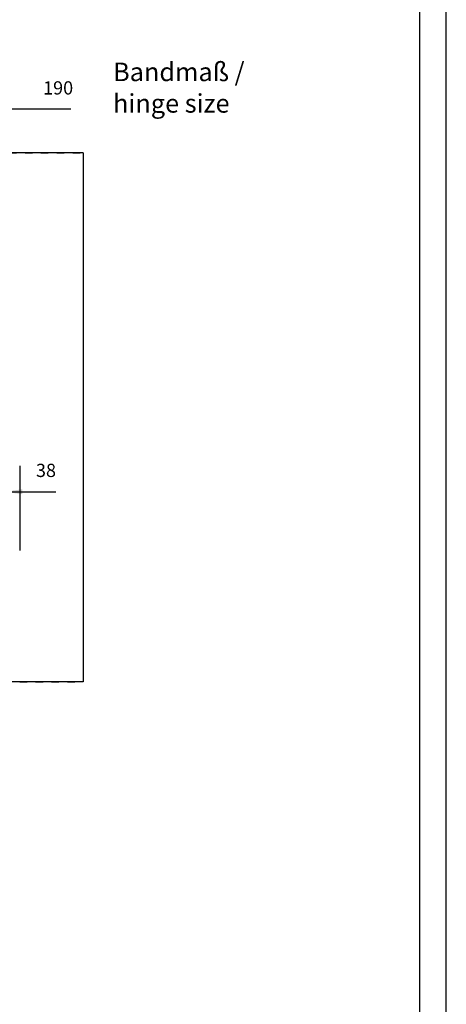
# Model space of a CAD drawing. Units: millimetres. Extents: x -136 to 1043, y -171 to 660.
# Drawn here: x 962 to 1043, y 370 to 556 of the extents above; entities that cross this region are included whole.
import ezdxf

# ---------------------------------------------------------------- set-up
doc = ezdxf.new("R2010")
doc.units = ezdxf.units.MM
doc.linetypes.add('DASHED', pattern=[15, 7, -8])
doc.layers.add('1', color=7, linetype='Continuous')
doc.styles.add('CONVERTER_15', font='txt.shx', dxfattribs={"width": 0.9})
doc.dimstyles.new('ME10_DIM_55', dxfattribs={"dimtxt": 12.5, "dimasz": 17.5, "dimexe": 10, "dimexo": 0, "dimgap": 10, "dimtad": 1, "dimdsep": 46, "dimtxsty": 'CONVERTER_15', "dimsah": 1, "dimcen": 0.09, "dimclrd": 3, "dimclre": 3, "dimclrt": 4, "dimadec": 0, "dimazin": 0, "dimtfac": 1, "dimtdec": 4, "dimtix": 1, "dimtmove": 0, "dimatfit": 3, "dimfxl": 0, "dimtolj": 1, "dimtzin": 0, "dimarcsym": 0})
doc.dimstyles.new('ME10_DIM_60', dxfattribs={"dimtxt": 12.5, "dimasz": 17.5, "dimexe": 10, "dimexo": 0, "dimgap": 10, "dimtad": 1, "dimdsep": 46, "dimtxsty": 'CONVERTER_15', "dimsah": 1, "dimcen": 0.09, "dimclrd": 3, "dimclre": 3, "dimclrt": 4, "dimadec": 0, "dimazin": 0, "dimtfac": 1, "dimtdec": 4, "dimtix": 1, "dimtmove": 0, "dimatfit": 3, "dimfxl": 0, "dimtolj": 1, "dimtzin": 0, "dimarcsym": 0})

# ---------------------------------------------------------------- blocks, each defined once
blk = doc.blocks.new('a0kl', base_point=(453.61, 244.34))
at = {"layer": '1', "color": 2, "linetype": 'Continuous'}
blk.add_line((1043.04, -171.16), (1043.04, 659.84), dxfattribs=at)
at = {"layer": '1', "color": 3, "linetype": 'Continuous'}
blk.add_line((1038.04, -166.16), (1038.04, 654.84), dxfattribs=at)
blk = doc.blocks.new('Rahmen', base_point=(453.54, 205.13))
blk.add_blockref('a0kl', (453.61, 244.34))
blk = doc.blocks.new('10020-Tuer_1F-20__93', base_point=(3062.38, 2155.99))
at = {"color": 1, "linetype": 'Continuous'}
for p, q in [((4872.38, 2655.99), (3062.38, 2655.99)), ((4872.38, 2655.99), (4872.38, 2155.99)), ((4872.38, 2155.99), (4782.38, 2155.99))]:
    blk.add_line(p, q, dxfattribs=at)
at = {"color": 3, "linetype": 'DASHED'}
for p, q in [((3062.38, 2655.99), (4872.38, 2655.99)), ((4872.38, 2655.99), (4872.38, 2155.99)), ((4797.38, 2155.99), (4872.38, 2155.99))]:
    blk.add_line(p, q, dxfattribs=at)
blk = doc.blocks.new('10020-Tuer_1F__94', base_point=(3062.38, 2155.99))
blk.add_blockref('10020-Tuer_1F-20__93', (3062.38, 2155.99))
blk = doc.blocks.new('70109-EP_2F-91_Tür__95', base_point=(3062.38, 2155.99))
blk.add_blockref('10020-Tuer_1F__94', (3062.38, 2155.99))
blk = doc.blocks.new('70109-ep13_Powerturn_KM-BGS-Schiene_2F__147', base_point=(3062.38, 2155.99))
blk.add_blockref('70109-EP_2F-91_Tür__95', (3062.38, 2155.99))
blk = doc.blocks.new('*D444')
at = {"layer": '1', "color": 3, "linetype": 'Continuous'}
for p, q in [((4797.38, 2510.19), (4797.38, 2325.67)), ((4759.38, 2456.44), (4759.38, 2325.67)), ((4724.38, 2335.67), (4759.38, 2335.67)), ((4759.38, 2335.67), (4797.38, 2335.67)), ((4797.38, 2335.67), (4846.43, 2335.67))]:
    blk.add_line(p, q, dxfattribs=at)
at = {"layer": '1', "color": 3}
for points in [[(4741.88, 2333.36), (4741.88, 2337.97), (4759.38, 2335.67)], [(4814.88, 2337.97), (4814.88, 2333.36), (4797.38, 2335.67)]]:
    blk.add_solid(points, dxfattribs=at)
at = {"layer": '1', "color": 4, "insert": (4827.68, 2345.67), "char_height": 12.5, "attachment_point": 7, "rotation": 0.00014, "line_spacing_factor": 0.60024, "style": 'CONVERTER_15'}
blk.add_mtext('38', dxfattribs=at)
blk = doc.blocks.new('*D449')
at = {"layer": '1', "color": 3, "linetype": 'Continuous'}
for p, q in [((4607.38, 2500.19), (4607.38, 2707.17)), ((4797.38, 2510.19), (4797.38, 2707.17)), ((4797.38, 2697.17), (4607.38, 2697.17)), ((4860.67, 2697.17), (4797.38, 2697.17))]:
    blk.add_line(p, q, dxfattribs=at)
at = {"layer": '1', "color": 3}
for points in [[(4624.88, 2699.47), (4624.88, 2694.87), (4607.38, 2697.17)], [(4779.88, 2694.87), (4779.88, 2699.47), (4797.38, 2697.17)]]:
    blk.add_solid(points, dxfattribs=at)
at = {"layer": '1', "color": 4, "insert": (4834.42, 2707.17), "char_height": 12.5, "attachment_point": 7, "rotation": 0.00014, "line_spacing_factor": 0.60024, "style": 'CONVERTER_15'}
blk.add_mtext('190', dxfattribs=at)
blk = doc.blocks.new('100_Vordans_Strd_Alles', base_point=(3470.878, 2332))
at = {"layer": '1', "color": 1, "linetype": 'Continuous'}
blk.add_line((4812.378, 2360.201), (4812.378, 2280.201), dxfattribs=at)
blk.add_blockref('70109-ep13_Powerturn_KM-BGS-Schiene_2F__147', (3062.378, 2155.993))
at = {"layer": '1', "color": 4, "insert": (4900.536, 2688.479), "char_height": 17.5, "attachment_point": 7, "line_spacing_factor": 1.020408, "style": 'CONVERTER_15'}
blk.add_mtext('Bandmaß /\\Phinge size', dxfattribs=at)
at = {"layer": '1'}
for base, p1, p2, dimstyle, picture, middle in [((4797.378, 2697.17), (4607.378, 2500.193), (4797.378, 2510.193), 'ME10_DIM_60', '*D449', (4847.54, 2713.42)), ((4759.378, 2335.668), (4797.378, 2510.193), (4759.378, 2456.443), 'ME10_DIM_55', '*D444', (4837.056, 2351.918))]:
    dim = blk.add_linear_dim(base=base, p1=p1, p2=p2, dimstyle=dimstyle, dxfattribs=at)
    dim.commit()
    dim.dimension.update_dxf_attribs({"geometry": picture, "text_midpoint": middle, "text_rotation": 0.000139})

msp = doc.modelspace()

# ---------------------------------------------------------------- block references
msp.add_blockref('Rahmen', (453.54, 205.13))
at = {"xscale": 0.2, "yscale": 0.2, "zscale": 0.2}
msp.add_blockref('100_Vordans_Strd_Alles', (694.18, 466.4), dxfattribs=at)

doc.saveas('drawing.dxf')
